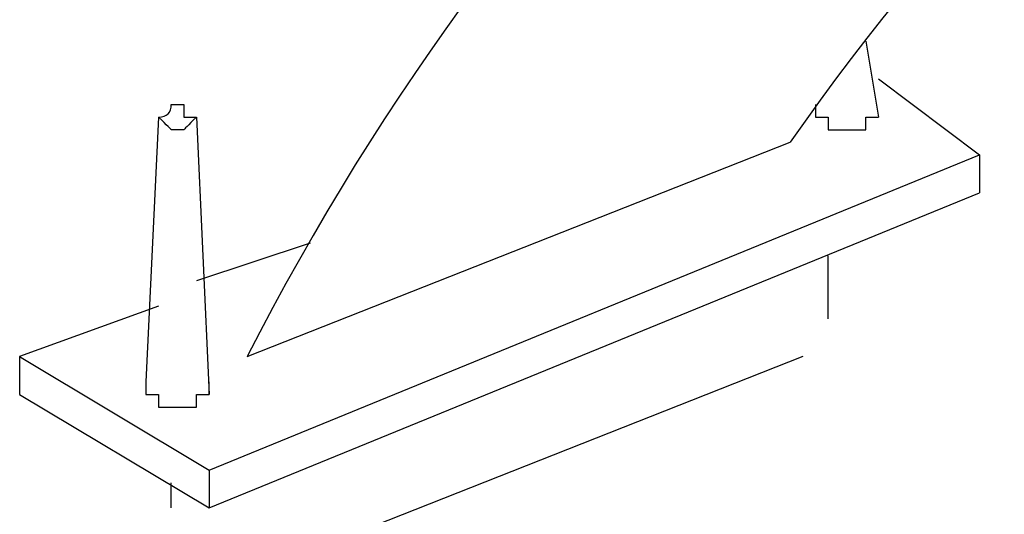
# Model space of a CAD drawing. Extents: x 13 to 267, y 11 to 205.
# Drawn here: x 52 to 53, y 67 to 68 of the extents above; entities that cross this region are included whole.
import ezdxf

# ---------------------------------------------------------------- set-up
doc = ezdxf.new("R2010")
doc.units = 0
doc.header["$MEASUREMENT"] = 0
doc.layers.add('FOREGROUND', color=160, linetype='CONTINUOUS')

msp = doc.modelspace()

# ---------------------------------------------------------------- linework, layer by layer
at = {"layer": 'FOREGROUND', "color": 7}
for p, q in [((52.9561, 68.005), (52.977, 67.8804)), ((52.977, 67.943), (53.1431, 67.8184)), ((51.7941, 67.8804), (51.7732, 67.4448)), ((51.8562, 67.8804), (51.877, 67.424)), ((51.9395, 67.4863), (52.8316, 67.8391)), ((51.877, 67.2994), (53.1431, 67.8184)), ((53.1431, 67.8184), (53.1431, 67.7559)), ((51.877, 67.2374), (53.1431, 67.7559)), ((52.0432, 67.673), (51.8562, 67.6109)), ((52.894, 67.5485), (52.894, 67.6522)), ((51.7941, 67.5693), (51.5658, 67.4863)), ((51.5658, 67.4863), (51.877, 67.2994)), ((51.5658, 67.4863), (51.5658, 67.424)), ((52.8524, 67.4863), (52.064, 67.1749)), ((51.5658, 67.424), (51.877, 67.2374)), ((51.877, 67.2994), (51.877, 67.2374)), ((51.8149, 67.2374), (51.8149, 67.2786))]:
    msp.add_line(p, q, dxfattribs=at)
for points, knots in [([(60.1362, 65.847), (59.9888, 67.7881), (58.5748, 69.3882), (56.6709, 69.7689), (56.6709, 69.7689), (56.6709, 69.7689), (56.6709, 69.7689), (54.7543, 70.1499), (52.8238, 69.2185), (51.9395, 67.4863), (51.9395, 67.4863), (51.9395, 67.4863), (51.9395, 67.4863)], [0, 0, 0, 0, 1, 1, 1, 2, 2, 2, 3, 3, 3, 4, 4, 4, 4]), ([(61.0492, 66.2202), (60.658, 67.9874), (59.2596, 69.3534), (57.4801, 69.7069), (57.4801, 69.7069), (57.4801, 69.7069), (57.4801, 69.7069), (55.7004, 70.06), (53.8791, 69.3282), (52.8316, 67.8391), (52.8316, 67.8391), (52.8316, 67.8391), (52.8316, 67.8391)], [0, 0, 0, 0, 1, 1, 1, 2, 2, 2, 3, 3, 3, 4, 4, 4, 4]), ([(51.8357, 67.9013), (51.8216, 67.9013), (51.8149, 67.9013), (51.8149, 67.9013), (51.8149, 67.9013), (51.8149, 67.9013), (51.8149, 67.9013), (51.8149, 67.9013), (51.8149, 67.9013), (51.8149, 67.9013), (51.8149, 67.9013), (51.8149, 67.9013), (51.8149, 67.9013), (51.8149, 67.9013), (51.8149, 67.9013), (51.8149, 67.9013), (51.8149, 67.8875), (51.8079, 67.8804), (51.7941, 67.8804), (51.7941, 67.8804), (51.7941, 67.8804), (51.7941, 67.8804), (51.7941, 67.8804), (51.7941, 67.8804), (51.7941, 67.8804), (51.7941, 67.8804), (51.7941, 67.8804), (51.7941, 67.8804), (51.7941, 67.8804), (51.7941, 67.8804), (51.7941, 67.8804), (51.7941, 67.8804), (51.7941, 67.8804), (51.7941, 67.8804), (51.8079, 67.8667), (51.8149, 67.8596), (51.8149, 67.8596), (51.8149, 67.8596), (51.8149, 67.8596), (51.8149, 67.8596), (51.8149, 67.8596), (51.8149, 67.8596), (51.8149, 67.8596), (51.8149, 67.8596), (51.8149, 67.8596), (51.8149, 67.8596), (51.8149, 67.8596), (51.8149, 67.8596), (51.8149, 67.8596), (51.8287, 67.8596), (51.8357, 67.8596), (51.8357, 67.8596), (51.8357, 67.8596), (51.8357, 67.8596), (51.8357, 67.8596), (51.8357, 67.8596), (51.8357, 67.8596), (51.8357, 67.8596), (51.8357, 67.8596), (51.8357, 67.8596), (51.8357, 67.8596), (51.8357, 67.8596), (51.8357, 67.8596), (51.8357, 67.8596), (51.8357, 67.8596), (51.8424, 67.8667), (51.8562, 67.8804), (51.8562, 67.8804), (51.8562, 67.8804), (51.8562, 67.8804), (51.8562, 67.8804), (51.8562, 67.8804), (51.8562, 67.8804), (51.8562, 67.8804), (51.8562, 67.8804), (51.8562, 67.8804), (51.8562, 67.8804), (51.8562, 67.8804), (51.8562, 67.8804), (51.8562, 67.8804), (51.8562, 67.8804), (51.8562, 67.8804), (51.8424, 67.8804), (51.8357, 67.8804), (51.8357, 67.8804), (51.8357, 67.8942), (51.8357, 67.9013), (51.8357, 67.9013), (51.8357, 67.9013), (51.8357, 67.9013), (51.8357, 67.9013), (51.8357, 67.9013), (51.8357, 67.9013), (51.8357, 67.9013), (51.8357, 67.9013), (51.8357, 67.9013), (51.8357, 67.9013)], [0, 0, 0, 0, 1, 1, 1, 2, 2, 2, 3, 3, 3, 4, 4, 4, 5, 5, 5, 6, 6, 6, 7, 7, 7, 8, 8, 8, 9, 9, 9, 10, 10, 10, 11, 11, 11, 12, 12, 12, 13, 13, 13, 14, 14, 14, 15, 15, 15, 16, 16, 16, 17, 17, 17, 18, 18, 18, 19, 19, 19, 20, 20, 20, 21, 21, 21, 22, 22, 22, 23, 23, 23, 24, 24, 24, 25, 25, 25, 26, 26, 26, 27, 27, 27, 28, 28, 28, 29, 29, 29, 30, 30, 30, 31, 31, 31, 32, 32, 32, 32]), ([(52.8733, 67.9013), (52.8733, 67.8875), (52.8733, 67.8804), (52.8733, 67.8804), (52.8733, 67.8804), (52.8803, 67.8804), (52.894, 67.8804), (52.894, 67.8804), (52.894, 67.8804), (52.894, 67.8804), (52.894, 67.8667), (52.894, 67.8596), (52.894, 67.8596), (52.894, 67.8596), (52.894, 67.8596), (52.894, 67.8596), (52.894, 67.8596), (52.9007, 67.8596), (52.9145, 67.8596), (52.9145, 67.8596), (52.9145, 67.8596), (52.9145, 67.8596), (52.9145, 67.8596), (52.9145, 67.8596), (52.9145, 67.8596), (52.9286, 67.8596), (52.9354, 67.8596), (52.9354, 67.8596), (52.9354, 67.8596), (52.9354, 67.8596), (52.9354, 67.8596), (52.9354, 67.8596), (52.9424, 67.8596), (52.9561, 67.8596), (52.9561, 67.8596), (52.9561, 67.8596), (52.9561, 67.8596), (52.9561, 67.8596), (52.9561, 67.8596), (52.9561, 67.8596), (52.9561, 67.8596), (52.9561, 67.8667), (52.9561, 67.8804), (52.9699, 67.8804), (52.977, 67.8804), (52.977, 67.8804), (52.977, 67.8804), (52.977, 67.8804), (52.977, 67.8804), (52.977, 67.8804), (52.977, 67.8804), (52.977, 67.8804), (52.977, 67.8804), (52.977, 67.8804), (52.977, 67.8804)], [0, 0, 0, 0, 1, 1, 1, 2, 2, 2, 3, 3, 3, 4, 4, 4, 5, 5, 5, 6, 6, 6, 7, 7, 7, 8, 8, 8, 9, 9, 9, 10, 10, 10, 11, 11, 11, 12, 12, 12, 13, 13, 13, 14, 14, 14, 15, 15, 15, 16, 16, 16, 17, 17, 17, 18, 18, 18, 18]), ([(51.7732, 67.4448), (51.7732, 67.4448), (51.7732, 67.4448), (51.7732, 67.4448), (51.7732, 67.431), (51.7732, 67.424), (51.7732, 67.424), (51.7732, 67.424), (51.7803, 67.424), (51.7941, 67.424), (51.7941, 67.424), (51.7941, 67.424), (51.7941, 67.424), (51.7941, 67.4102), (51.7941, 67.4031), (51.7941, 67.4031), (51.7941, 67.4031), (51.7941, 67.4031), (51.7941, 67.4031), (51.8079, 67.4031), (51.8149, 67.4031), (51.8149, 67.4031), (51.8149, 67.4031), (51.8149, 67.4031), (51.8149, 67.4031), (51.8149, 67.4031), (51.8216, 67.4031), (51.8357, 67.4031), (51.8357, 67.4031), (51.8357, 67.4031), (51.8357, 67.4031), (51.8357, 67.4031), (51.8357, 67.4031), (51.8357, 67.4031), (51.8495, 67.4031), (51.8562, 67.4031), (51.8562, 67.4031), (51.8562, 67.4031), (51.8562, 67.4102), (51.8562, 67.424), (51.8562, 67.424), (51.8562, 67.424), (51.8562, 67.424), (51.8562, 67.424), (51.8562, 67.424), (51.8562, 67.424), (51.8703, 67.424), (51.877, 67.424), (51.877, 67.424), (51.877, 67.424), (51.877, 67.431), (51.877, 67.4448), (51.877, 67.4448), (51.877, 67.4448), (51.877, 67.4448)], [0, 0, 0, 0, 1, 1, 1, 2, 2, 2, 3, 3, 3, 4, 4, 4, 5, 5, 5, 6, 6, 6, 7, 7, 7, 8, 8, 8, 9, 9, 9, 10, 10, 10, 11, 11, 11, 12, 12, 12, 13, 13, 13, 14, 14, 14, 15, 15, 15, 16, 16, 16, 17, 17, 17, 18, 18, 18, 18])]:
    msp.add_open_spline(points, degree=3, knots=knots, dxfattribs=at)

doc.saveas('drawing.dxf')
